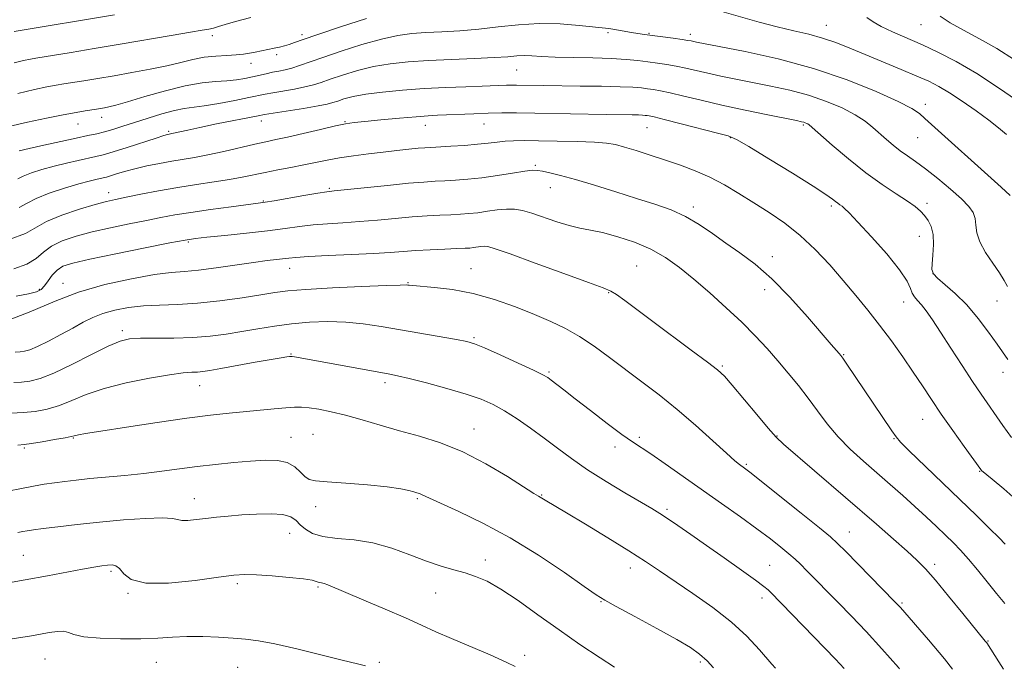
# Model space of a CAD drawing. Extents: x 2137300 to 2140200, y 282300 to 285200.
# Drawn here: x 2139585 to 2139841, y 284671 to 284840 of the extents above; entities that cross this region are included whole.
import ezdxf

# ---------------------------------------------------------------- set-up
doc = ezdxf.new("R2010")
doc.units = 0
doc.header["$MEASUREMENT"] = 0
for name, color, linetype, lineweight in [('CONTOUR INDEX', 41, 'Continuous', 13), ('CONTOUR INTERMEDIATE', 44, 'Continuous', 0), ('SPOT ELEVATION DTM', 2, 'Continuous', 13)]:
    doc.layers.add(name, color=color, linetype=linetype, lineweight=lineweight)

msp = doc.modelspace()

# ---------------------------------------------------------------- linework, layer by layer
at = {"layer": 'CONTOUR INDEX', "flags": 128}
for points, elevation in [([(2139609.807, 284841.313), (2139583.695, 284836.996)], 1010), ([(2139844.075, 284829.587), (2139839.45, 284832.516), (2139834.945, 284835.07), (2139830.823, 284837.284), (2139827.361, 284839.221), (2139824.744, 284840.943)], 1010), ([(2139842.32, 284751.574), (2139839.543, 284755.592), (2139837.31, 284758.733), (2139834.595, 284762.313), (2139831.631, 284765.799), (2139828.669, 284768.748), (2139826.028, 284771.07), (2139824.047, 284772.767), (2139822.961, 284773.927), (2139822.589, 284774.993), (2139822.645, 284776.496), (2139822.86, 284778.788), (2139823.018, 284781.51), (2139822.917, 284784.127), (2139822.415, 284786.217), (2139821.605, 284787.823), (2139820.636, 284789.103), (2139819.582, 284790.224), (2139818.204, 284791.393), (2139816.181, 284792.82), (2139813.282, 284794.698), (2139809.617, 284797.126), (2139805.38, 284800.179), (2139800.844, 284803.803), (2139796.599, 284807.417), (2139790.628, 284812.669), (2139790.302, 284812.901), (2139789.992, 284813.061), (2139789.619, 284813.218), (2139789.2, 284813.36), (2139788.63, 284813.504), (2139787.315, 284813.779), (2139779.861, 284815.291), (2139773.999, 284816.512), (2139767.941, 284817.831), (2139762.53, 284819.088), (2139758.008, 284820.182), (2139754.467, 284821.026), (2139751.921, 284821.564), (2139750.075, 284821.879), (2139748.557, 284822.086), (2139746.965, 284822.277), (2139744.768, 284822.456), (2139741.406, 284822.605), (2139736.578, 284822.71), (2139731.029, 284822.783), (2139721.586, 284822.894), (2139714.478, 284822.999), (2139713.131, 284822.998), (2139711.885, 284822.974), (2139705.493, 284822.745), (2139701.245, 284822.605), (2139696.062, 284822.405), (2139690.426, 284822.114), (2139684.803, 284821.711), (2139679.598, 284821.21), (2139675.202, 284820.635), (2139671.898, 284820.015), (2139669.551, 284819.409), (2139667.92, 284818.879), (2139666.684, 284818.462), (2139665.21, 284818.072), (2139662.786, 284817.595)], 1020), ([(2139662.786, 284817.595), (2139659.01, 284816.963), (2139648.867, 284815.362), (2139647.209, 284815.058), (2139636.403, 284812.901), (2139632.058, 284812.015), (2139628.876, 284811.337), (2139624.75, 284810.402), (2139624.02, 284810.267), (2139623.634, 284810.182), (2139622.681, 284809.903), (2139620.625, 284809.246), (2139613.131, 284806.792), (2139609.451, 284805.623), (2139606.873, 284804.873), (2139604.959, 284804.407), (2139600.398, 284803.427), (2139597.327, 284802.72), (2139594.074, 284801.912), (2139590.935, 284801.044), (2139588.172, 284800.171), (2139586.044, 284799.346), (2139584.638, 284798.604)], 1020), ([(2139841.204, 284670.957), (2139839.985, 284672.878), (2139836.838, 284677.819), (2139836.479, 284678.289), (2139830.644, 284685.462), (2139826.926, 284690.011), (2139823.47, 284694.164), (2139820.879, 284697.124), (2139818.676, 284699.376), (2139816.116, 284701.724), (2139812.601, 284704.822), (2139808.12, 284708.716), (2139783.928, 284729.553), (2139782.028, 284731.374), (2139779.966, 284733.687), (2139776.97, 284737.249), (2139770.581, 284744.922), (2139768.557, 284747.228), (2139766.755, 284748.909), (2139764.125, 284750.948), (2139759.957, 284754.05), (2139749.897, 284761.507), (2139742.675, 284766.931), (2139740.505, 284768.509), (2139739.002, 284769.428), (2139737.024, 284770.238), (2139733.212, 284771.604), (2139726.784, 284773.946), (2139719.269, 284776.704), (2139712.773, 284779.074), (2139708.868, 284780.445), (2139706.993, 284780.986), (2139706.053, 284781.061), (2139705.151, 284780.979), (2139703.236, 284780.711), (2139702.318, 284780.614), (2139701.049, 284780.538), (2139698.962, 284780.451), (2139695.776, 284780.329), (2139691.97, 284780.168), (2139688.214, 284779.972), (2139684.927, 284779.742), (2139681.539, 284779.486), (2139677.23, 284779.21), (2139671.54, 284778.921), (2139665.448, 284778.641), (2139660.295, 284778.392), (2139657.043, 284778.19), (2139655.164, 284778.017), (2139649.527, 284777.35), (2139646.013, 284776.876), (2139636.278, 284775.462), (2139631.638, 284774.869), (2139628, 284774.532), (2139624.576, 284774.235), (2139620.241, 284773.682), (2139614.235, 284772.634), (2139607.277, 284771.095), (2139600.448, 284769.128), (2139594.349, 284766.767), (2139587.645, 284763.917), (2139578.518, 284760.453)], 1030), ([(2139765.726, 284671.367), (2139764.069, 284673.17), (2139762.117, 284674.941), (2139759.73, 284676.595), (2139756.145, 284678.689), (2139750.964, 284681.563), (2139745.251, 284684.683), (2139740.435, 284687.298), (2139737.441, 284688.949), (2139735.18, 284690.351), (2139732.06, 284692.512), (2139726.903, 284696.129), (2139720.195, 284700.644), (2139712.839, 284705.188), (2139705.689, 284709.034), (2139699.419, 284712.029), (2139694.655, 284714.162), (2139691.806, 284715.467), (2139689.713, 284716.5), (2139689.168, 284716.718), (2139688.535, 284716.916), (2139687.69, 284717.165), (2139686.44, 284717.518), (2139684.325, 284717.958), (2139680.815, 284718.448), (2139675.7, 284718.948), (2139670.029, 284719.407), (2139665.169, 284719.771), (2139662.125, 284720.037), (2139660.467, 284720.4), (2139659.401, 284721.109), (2139658.246, 284722.299), (2139656.753, 284723.66), (2139654.786, 284724.768), (2139652.227, 284725.304), (2139649.051, 284725.358), (2139645.249, 284725.122), (2139640.866, 284724.757), (2139636.136, 284724.303), (2139631.344, 284723.766), (2139626.701, 284723.162), (2139622.112, 284722.537), (2139617.412, 284721.946), (2139612.523, 284721.43), (2139603.427, 284720.589), (2139599.869, 284720.228), (2139596.886, 284719.878), (2139594.192, 284719.516), (2139591.527, 284719.116), (2139588.717, 284718.642), (2139585.615, 284718.058), (2139582.069, 284717.347)], 1040)]:
    msp.add_lwpolyline(points, dxfattribs=dict(at, elevation=elevation))
at = {"layer": 'CONTOUR INTERMEDIATE', "flags": 128}
for points, elevation in [([(2139841.986, 284810.129), (2139839.922, 284811.885), (2139837.372, 284813.888), (2139834.091, 284816.3), (2139830.489, 284818.824), (2139827.14, 284821.046), (2139824.407, 284822.688), (2139821.815, 284824.007), (2139818.677, 284825.392), (2139814.533, 284827.129), (2139805.2, 284830.994), (2139801.174, 284832.674), (2139797.587, 284834.094), (2139794.127, 284835.271), (2139790.513, 284836.247), (2139786.612, 284837.164), (2139782.328, 284838.191), (2139777.604, 284839.446), (2139767.308, 284842.326)], 1014), ([(2139645.31, 284840.588), (2139642.991, 284840.001), (2139640.666, 284839.375), (2139638.626, 284838.779), (2139636.926, 284838.26), (2139635.556, 284837.863), (2139634.369, 284837.592), (2139632.663, 284837.297), (2139629.594, 284836.79), (2139624.595, 284835.939), (2139611.25, 284833.653), (2139604.497, 284832.517), (2139598.553, 284831.531), (2139589.376, 284830.03), (2139587.961, 284829.767), (2139586.168, 284829.395), (2139583.72, 284828.832)], 1012), ([(2139675.395, 284840.36), (2139668.657, 284838.174), (2139662.761, 284836.204), (2139658.896, 284834.874), (2139656.665, 284834.085), (2139655.274, 284833.609), (2139654.045, 284833.249), (2139652.766, 284832.934), (2139651.344, 284832.626), (2139646.409, 284831.618), (2139644.95, 284831.308), (2139643.423, 284831.048), (2139641.524, 284830.861), (2139639.044, 284830.745), (2139636.163, 284830.596), (2139633.154, 284830.28), (2139630.194, 284829.704), (2139627.058, 284828.928), (2139623.421, 284828.047), (2139619.085, 284827.149), (2139614.367, 284826.278), (2139609.71, 284825.472), (2139605.496, 284824.762), (2139601.875, 284824.163), (2139596.654, 284823.326), (2139594.6, 284822.982), (2139592.228, 284822.538), (2139589.034, 284821.876), (2139584.673, 284820.873)], 1014), ([(2139846.566, 284817.732), (2139840.407, 284821.981), (2139834.23, 284826.005), (2139828.899, 284829.149), (2139824.306, 284831.535), (2139820.1, 284833.485), (2139812.361, 284836.875), (2139809.394, 284838.297), (2139807.321, 284839.513), (2139805.673, 284840.616)], 1012), ([(2139842.945, 284794.314), (2139840.584, 284796.425), (2139820.768, 284814.37), (2139819.314, 284815.637), (2139817.311, 284816.972), (2139813.804, 284818.8), (2139808.1, 284821.394), (2139800.557, 284824.414), (2139791.798, 284827.368), (2139782.549, 284829.842), (2139773.941, 284831.747), (2139767.212, 284833.071), (2139761.331, 284834.21), (2139759.927, 284834.513), (2139759.052, 284834.677), (2139757.562, 284834.907), (2139755.256, 284835.223), (2139747.783, 284836.194), (2139746.042, 284836.437), (2139744.401, 284836.698), (2139739.557, 284837.567), (2139738.451, 284837.723), (2139730.789, 284838.559), (2139725.777, 284838.959), (2139720.311, 284839.08), (2139714.93, 284838.756), (2139709.717, 284838.162), (2139704.641, 284837.56), (2139699.707, 284837.15), (2139695.056, 284836.895), (2139690.865, 284836.694), (2139687.179, 284836.432), (2139683.532, 284835.936), (2139679.327, 284835.015), (2139674.213, 284833.571), (2139668.82, 284831.865), (2139664.025, 284830.247), (2139657.961, 284828.098), (2139656.014, 284827.469), (2139654.259, 284827.025), (2139652.584, 284826.683), (2139650.943, 284826.362), (2139649.29, 284825.998), (2139645.753, 284825.172), (2139643.764, 284824.755), (2139641.545, 284824.387), (2139639.025, 284824.115), (2139636.109, 284823.931), (2139632.594, 284823.611), (2139628.254, 284822.878), (2139623.053, 284821.574), (2139617.73, 284820.017), (2139613.214, 284818.642), (2139610.193, 284817.781), (2139608.368, 284817.341), (2139607.2, 284817.123), (2139605.161, 284816.788), (2139602.194, 284816.333), (2139599.823, 284815.934), (2139596.494, 284815.31), (2139592.089, 284814.41), (2139587.141, 284813.339), (2139582.349, 284812.238)], 1016), ([(2139842.225, 284770.563), (2139841.414, 284772.134), (2139840.157, 284774.15), (2139838.393, 284776.678), (2139836.515, 284779.467), (2139835.03, 284782.188), (2139834.291, 284784.573), (2139834.034, 284786.606), (2139833.838, 284788.336), (2139833.317, 284789.855), (2139832.206, 284791.44), (2139830.274, 284793.413), (2139827.426, 284795.962), (2139824.114, 284798.738), (2139820.925, 284801.256), (2139818.313, 284803.165), (2139816.184, 284804.631), (2139814.31, 284805.951), (2139812.502, 284807.367), (2139810.726, 284808.883), (2139807.238, 284812.025), (2139805.22, 284813.634), (2139802.621, 284815.313), (2139799.214, 284817.068), (2139795.109, 284818.796), (2139790.499, 284820.364), (2139785.589, 284821.673), (2139780.628, 284822.763), (2139771.541, 284824.565), (2139767.665, 284825.361), (2139764.237, 284826.105), (2139758.53, 284827.43), (2139756.015, 284827.966), (2139753.568, 284828.397), (2139751.132, 284828.752), (2139748.666, 284829.076), (2139746.071, 284829.398), (2139743.032, 284829.696), (2139739.177, 284829.932), (2139734.337, 284830.088), (2139729.159, 284830.201), (2139724.496, 284830.326), (2139720.987, 284830.495), (2139718.441, 284830.651), (2139716.453, 284830.711), (2139714.579, 284830.62), (2139712.202, 284830.419), (2139708.659, 284830.176), (2139703.554, 284829.943), (2139697.541, 284829.704), (2139691.537, 284829.429), (2139686.255, 284829.079), (2139681.598, 284828.574), (2139677.264, 284827.825), (2139673.056, 284826.793), (2139669.186, 284825.637), (2139665.972, 284824.563), (2139663.583, 284823.729), (2139661.586, 284823.085), (2139659.4, 284822.532), (2139656.635, 284821.994), (2139651.018, 284821.042), (2139649.057, 284820.676), (2139644.749, 284819.771), (2139641.135, 284819.042), (2139636.984, 284818.255), (2139633.17, 284817.607), (2139627.949, 284816.917), (2139625.408, 284816.423), (2139622.178, 284815.556), (2139618.553, 284814.448), (2139615.024, 284813.31), (2139611.981, 284812.316), (2139609.413, 284811.499), (2139607.205, 284810.856)], 1018), ([(2139843.282, 284731.333), (2139841.012, 284734.404), (2139835.37, 284742.577), (2139833.173, 284745.856), (2139830.46, 284750.038), (2139827.54, 284754.587), (2139824.844, 284758.757), (2139822.709, 284761.964), (2139821.086, 284764.261), (2139819.83, 284765.862), (2139818.82, 284766.988), (2139818.031, 284767.892), (2139817.462, 284768.83), (2139817.004, 284770.08), (2139816.121, 284771.995), (2139814.172, 284774.947), (2139810.803, 284779.073), (2139806.811, 284783.565), (2139803.284, 284787.381), (2139801.043, 284789.743), (2139799.847, 284790.931), (2139799.191, 284791.491), (2139798.644, 284791.89), (2139798.091, 284792.275), (2139797.491, 284792.715), (2139796.681, 284793.34), (2139795.002, 284794.525), (2139791.666, 284796.707), (2139786.299, 284800.08), (2139780.161, 284803.864), (2139774.92, 284807.037), (2139771.707, 284808.87), (2139769.504, 284809.798), (2139766.75, 284810.549), (2139757.305, 284812.972), (2139752.919, 284814.085), (2139750.274, 284814.732), (2139749.017, 284815.006), (2139748.449, 284815.096), (2139747.955, 284815.155), (2139747.273, 284815.211), (2139746.229, 284815.257), (2139744.599, 284815.292), (2139737.801, 284815.399), (2139719.201, 284815.722), (2139714.419, 284815.778), (2139710.623, 284815.776), (2139707.113, 284815.71), (2139703.383, 284815.58), (2139693.915, 284815.162), (2139691.478, 284815.03), (2139688.324, 284814.8), (2139683.957, 284814.426), (2139679.144, 284813.986), (2139674.972, 284813.591), (2139672.158, 284813.298), (2139669.97, 284812.968), (2139667.306, 284812.41), (2139663.415, 284811.509), (2139658.928, 284810.451), (2139654.825, 284809.497), (2139651.779, 284808.826), (2139649.245, 284808.291), (2139646.374, 284807.661), (2139638.26, 284805.782), (2139634.13, 284804.88), (2139630.679, 284804.222), (2139624.718, 284803.235), (2139621.502, 284802.647), (2139618.202, 284801.971), (2139615.107, 284801.252), (2139612.462, 284800.541), (2139610.336, 284799.904), (2139608.756, 284799.409), (2139607.695, 284799.101), (2139606.907, 284798.909), (2139604.958, 284798.484), (2139603.203, 284798.043), (2139600.53, 284797.302), (2139596.842, 284796.201), (2139592.835, 284794.882), (2139589.403, 284793.538), (2139587.085, 284792.315), (2139584.998, 284791.17)], 1022), ([(2139607.205, 284810.856), (2139605.179, 284810.355), (2139602.903, 284809.868), (2139599.877, 284809.239), (2139595.837, 284808.37), (2139591.451, 284807.398), (2139587.618, 284806.521), (2139585.027, 284805.888)], 1018), ([(2139845.214, 284714.453), (2139841.288, 284717.912), (2139838.223, 284720.486), (2139835.517, 284722.74), (2139835.328, 284722.974), (2139831.011, 284728.938), (2139828.028, 284733.102), (2139825.028, 284737.376), (2139822.448, 284741.185), (2139820.117, 284744.709), (2139817.713, 284748.315), (2139814.992, 284752.267), (2139812.026, 284756.428), (2139808.96, 284760.557), (2139805.902, 284764.482), (2139802.786, 284768.302), (2139799.503, 284772.182), (2139795.974, 284776.217), (2139792.225, 284780.212), (2139788.309, 284783.901), (2139784.287, 284787.088), (2139780.236, 284789.865), (2139776.24, 284792.397), (2139772.361, 284794.806), (2139768.562, 284797.049), (2139764.784, 284799.04), (2139760.975, 284800.728), (2139757.117, 284802.187), (2139753.197, 284803.524), (2139749.263, 284804.811), (2139745.594, 284805.975), (2139742.526, 284806.906), (2139740.192, 284807.53), (2139737.906, 284807.909), (2139734.781, 284808.144), (2139730.249, 284808.316), (2139725.03, 284808.443), (2139720.164, 284808.528), (2139716.447, 284808.569), (2139713.694, 284808.544), (2139711.474, 284808.427), (2139709.379, 284808.204), (2139707.088, 284807.914), (2139704.301, 284807.609), (2139700.879, 284807.333), (2139697.317, 284807.104), (2139692.173, 284806.825), (2139690.583, 284806.726), (2139688.836, 284806.578), (2139686.409, 284806.336), (2139683.332, 284806.004), (2139679.774, 284805.604), (2139675.921, 284805.151), (2139672.032, 284804.649), (2139668.383, 284804.099), (2139665.153, 284803.503), (2139659.073, 284802.232), (2139655.731, 284801.585), (2139652.289, 284800.943), (2139649.007, 284800.309), (2139643.082, 284799.075), (2139639.753, 284798.461), (2139635.752, 284797.833), (2139631.19, 284797.153), (2139626.283, 284796.378), (2139621.289, 284795.494), (2139616.646, 284794.606), (2139612.836, 284793.849), (2139610.104, 284793.29), (2139607.745, 284792.738), (2139604.816, 284791.937), (2139600.706, 284790.705), (2139596.132, 284789.171), (2139592.143, 284787.541), (2139586.619, 284784.427), (2139582.375, 284782.83)], 1024), ([(2139841.649, 284703.563), (2139840.092, 284705.161), (2139837.605, 284707.618), (2139834.167, 284710.97), (2139816.591, 284727.955), (2139814.424, 284730.122), (2139813.242, 284731.489), (2139812.187, 284732.997), (2139800.269, 284750.644), (2139799.354, 284751.976), (2139798.846, 284752.663), (2139798.417, 284753.163), (2139797.724, 284753.944), (2139796.369, 284755.498), (2139790.198, 284762.684), (2139785.635, 284767.791), (2139780.914, 284772.621), (2139776.571, 284776.397), (2139772.621, 284779.326), (2139768.953, 284781.866), (2139765.45, 284784.368), (2139761.988, 284786.759), (2139758.442, 284788.858), (2139754.673, 284790.559), (2139750.497, 284792.038), (2139745.718, 284793.545), (2139740.287, 284795.244), (2139734.744, 284796.962), (2139729.775, 284798.446), (2139725.921, 284799.499), (2139723.137, 284800.175), (2139721.233, 284800.589), (2139719.932, 284800.826), (2139718.626, 284800.86), (2139716.62, 284800.636), (2139713.443, 284800.138), (2139709.51, 284799.504), (2139705.457, 284798.915), (2139701.806, 284798.507), (2139698.617, 284798.259), (2139695.834, 284798.107), (2139693.29, 284797.984), (2139690.37, 284797.8), (2139686.349, 284797.463), (2139680.858, 284796.922), (2139667.035, 284795.469), (2139665.069, 284795.228), (2139662.752, 284794.865), (2139659.132, 284794.255), (2139651.334, 284792.92), (2139649.054, 284792.545), (2139647.225, 284792.283), (2139640.186, 284791.365), (2139634.838, 284790.642), (2139629.664, 284789.899), (2139625.494, 284789.226), (2139621.9, 284788.567), (2139618.139, 284787.822), (2139613.677, 284786.922), (2139608.808, 284785.898), (2139604.038, 284784.808), (2139599.798, 284783.687), (2139596.238, 284782.478), (2139593.434, 284781.101), (2139591.34, 284779.522), (2139589.411, 284777.89), (2139586.979, 284776.399), (2139583.583, 284775.203)], 1026), ([(2139841.54, 284688.092), (2139839.389, 284690.716), (2139836.967, 284693.729), (2139834.453, 284696.835), (2139832.095, 284699.655), (2139830.056, 284701.928), (2139828.159, 284703.877), (2139826.138, 284705.846), (2139823.785, 284708.108), (2139821.107, 284710.641), (2139818.165, 284713.356), (2139815.015, 284716.173), (2139811.699, 284719.074), (2139804.742, 284725.108), (2139801.312, 284728.249), (2139798.142, 284731.489), (2139795.348, 284734.828), (2139792.811, 284738.211), (2139790.351, 284741.568), (2139787.823, 284744.847), (2139785.202, 284748.062), (2139782.498, 284751.243), (2139779.685, 284754.436), (2139776.613, 284757.742), (2139773.097, 284761.275), (2139769.047, 284765.08), (2139764.755, 284768.922), (2139760.606, 284772.495), (2139756.859, 284775.558), (2139753.262, 284778.129), (2139749.437, 284780.293), (2139745.155, 284782.111), (2139740.786, 284783.566), (2139736.849, 284784.623), (2139733.691, 284785.298), (2139730.966, 284785.822), (2139728.157, 284786.483), (2139724.908, 284787.473), (2139718.444, 284789.648), (2139716.007, 284790.348), (2139713.946, 284790.703), (2139711.859, 284790.745), (2139709.451, 284790.528), (2139706.864, 284790.171), (2139704.347, 284789.813), (2139702.062, 284789.561), (2139699.833, 284789.399), (2139697.398, 284789.279), (2139694.533, 284789.156), (2139691.17, 284788.984), (2139687.282, 284788.717), (2139682.893, 284788.332), (2139678.243, 284787.896), (2139673.627, 284787.497), (2139669.288, 284787.195), (2139665.259, 284786.934), (2139661.523, 284786.629), (2139657.982, 284786.212), (2139654.206, 284785.694), (2139649.683, 284785.103), (2139644.176, 284784.479), (2139638.535, 284783.892), (2139633.885, 284783.425), (2139630.873, 284783.098), (2139628.238, 284782.694), (2139624.243, 284781.935), (2139617.767, 284780.651), (2139610.159, 284779.114), (2139603.384, 284777.704), (2139598.933, 284776.684), (2139596.391, 284775.851), (2139594.866, 284774.886), (2139593.618, 284773.571), (2139592.514, 284772.107), (2139591.569, 284770.794), (2139590.711, 284769.857), (2139589.513, 284769.204), (2139587.459, 284768.663), (2139584.179, 284768.067)], 1028), ([(2139827.963, 284671.029), (2139825.874, 284673.7), (2139821.7, 284678.668), (2139814.386, 284687.043), (2139813.87, 284687.601), (2139812.869, 284688.635), (2139800.141, 284701.606), (2139798.006, 284703.746), (2139796.17, 284705.401), (2139793.297, 284707.758), (2139788.531, 284711.595), (2139782.952, 284716.068), (2139778.12, 284719.925), (2139775.205, 284722.23), (2139773.812, 284723.302), (2139772.499, 284724.262), (2139771.304, 284725.255), (2139769.082, 284727.224), (2139765.525, 284730.451), (2139761.044, 284734.471), (2139756.23, 284738.626), (2139751.566, 284742.399), (2139747.113, 284745.812), (2139738.658, 284752.14), (2139734.649, 284755.052), (2139730.836, 284757.6), (2139727.192, 284759.694), (2139723.426, 284761.518), (2139719.177, 284763.329), (2139714.205, 284765.291), (2139708.741, 284767.203), (2139703.139, 284768.776), (2139697.769, 284769.798), (2139693.085, 284770.366), (2139687.495, 284770.821), (2139686.533, 284770.916), (2139686.145, 284770.973), (2139685.707, 284771.009), (2139684.212, 284770.987), (2139680.561, 284770.855), (2139674.169, 284770.582), (2139666.525, 284770.216), (2139659.638, 284769.825), (2139654.933, 284769.45), (2139651.515, 284769.022), (2139647.906, 284768.444), (2139643.011, 284767.672), (2139637.253, 284766.864), (2139631.438, 284766.232), (2139626.208, 284765.916), (2139621.565, 284765.765), (2139617.349, 284765.561), (2139613.443, 284765.125), (2139609.894, 284764.452), (2139606.793, 284763.579), (2139604.154, 284762.532), (2139601.676, 284761.283), (2139598.981, 284759.791), (2139595.836, 284758.073), (2139592.603, 284756.373), (2139589.787, 284754.994), (2139587.761, 284754.157), (2139586.354, 284753.762), (2139585.261, 284753.628), (2139583.998, 284753.527)], 1032), ([(2139814.159, 284671.104), (2139813.872, 284671.434), (2139809.528, 284676.316), (2139805.426, 284680.772), (2139801.649, 284684.751), (2139798.181, 284688.333), (2139790.059, 284696.622), (2139788.39, 284698.293), (2139786.962, 284699.652), (2139785.377, 284701.047), (2139783.288, 284702.775), (2139780.539, 284704.931), (2139777.026, 284707.556), (2139772.714, 284710.658), (2139767.843, 284714.096), (2139753.118, 284724.464), (2139749.438, 284727.012), (2139744.628, 284730.204), (2139741.908, 284732.117), (2139738.07, 284734.965), (2139733.704, 284738.283), (2139729.696, 284741.372), (2139726.742, 284743.677), (2139723.497, 284746.245), (2139722.584, 284746.919), (2139721.319, 284747.632), (2139718.912, 284748.793), (2139714.912, 284750.644), (2139710.24, 284752.772), (2139706.156, 284754.595), (2139703.507, 284755.698), (2139701.485, 284756.308), (2139698.864, 284756.817), (2139679.255, 284760.195), (2139674.584, 284760.89), (2139669.993, 284761.335), (2139665.305, 284761.464), (2139660.574, 284761.303), (2139655.915, 284760.899), (2139651.422, 284760.306), (2139647.097, 284759.605), (2139642.923, 284758.88), (2139638.847, 284758.214), (2139634.678, 284757.672), (2139630.189, 284757.317), (2139625.303, 284757.18), (2139616.546, 284757.161), (2139613.715, 284757.001), (2139611.284, 284756.413), (2139608.21, 284755.088), (2139603.794, 284752.882), (2139598.718, 284750.312), (2139594.006, 284748.06), (2139590.437, 284746.645), (2139587.802, 284745.95), (2139585.643, 284745.695), (2139583.572, 284745.624)], 1034), ([(2139799.76, 284671.182), (2139797.452, 284673.6), (2139780.564, 284691.058), (2139779.96, 284691.633), (2139778.831, 284692.554), (2139776.621, 284694.201), (2139772.994, 284696.806), (2139768.494, 284699.992), (2139763.885, 284703.227), (2139759.811, 284706.067), (2139756.426, 284708.402), (2139753.765, 284710.206), (2139751.726, 284711.539), (2139749.672, 284712.799), (2139742.687, 284716.9), (2139737.791, 284719.841), (2139732.949, 284722.912), (2139728.776, 284725.806), (2139725.123, 284728.53), (2139721.647, 284731.165), (2139718.097, 284733.754), (2139714.584, 284736.172), (2139711.312, 284738.253), (2139708.348, 284739.899), (2139705.221, 284741.275), (2139701.328, 284742.615), (2139696.342, 284744.074), (2139691.054, 284745.495), (2139686.538, 284746.643), (2139683.478, 284747.369), (2139681.014, 284747.873), (2139656.703, 284752.256), (2139656.097, 284752.351), (2139655.736, 284752.375), (2139655.359, 284752.349), (2139654.672, 284752.272), (2139653.23, 284752.061), (2139650.553, 284751.611), (2139646.427, 284750.87), (2139637.499, 284749.234), (2139634.646, 284748.729), (2139632.832, 284748.458), (2139631.461, 284748.34), (2139629.937, 284748.277), (2139627.674, 284748.105), (2139624.093, 284747.643), (2139618.887, 284746.761), (2139612.867, 284745.527), (2139607.118, 284744.057), (2139602.473, 284742.48), (2139598.74, 284740.953), (2139595.472, 284739.648), (2139592.298, 284738.695), (2139589.148, 284738.083), (2139586.024, 284737.763), (2139582.917, 284737.656)], 1036), ([(2139781.863, 284671.279), (2139780.936, 284672.322), (2139777.718, 284676.001), (2139774.365, 284679.594), (2139770.4, 284683.251), (2139765.551, 284687.044), (2139760.36, 284690.728), (2139751.665, 284696.626), (2139748.008, 284699.054), (2139743.705, 284701.8), (2139738.21, 284705.193), (2139732.394, 284708.724), (2139727.482, 284711.678), (2139721.949, 284714.96), (2139720.611, 284715.799), (2139720.149, 284716.061), (2139719.001, 284716.756), (2139712.101, 284721.12), (2139706.484, 284724.468), (2139700.445, 284727.605), (2139694.664, 284729.93), (2139689.209, 284731.619), (2139683.994, 284733.043), (2139678.973, 284734.487), (2139674.245, 284735.888), (2139669.943, 284737.101), (2139666.187, 284738.01), (2139663.023, 284738.63), (2139660.482, 284739.007), (2139658.501, 284739.185), (2139656.652, 284739.191), (2139654.414, 284739.047), (2139651.403, 284738.783), (2139639.66, 284737.652), (2139634.823, 284737.121), (2139628.663, 284736.329), (2139620.926, 284735.21), (2139612.906, 284733.985), (2139606.282, 284732.944), (2139602.297, 284732.304), (2139600.429, 284731.987), (2139599.72, 284731.84), (2139599.283, 284731.726), (2139598.527, 284731.551), (2139596.937, 284731.236), (2139594.224, 284730.742), (2139591.018, 284730.187), (2139588.176, 284729.731), (2139586.343, 284729.486), (2139584.659, 284729.328)], 1038), ([(2139740, 284671.506), (2139736.202, 284673.936), (2139730.968, 284677.452), (2139725.524, 284681.251), (2139720.044, 284685.17), (2139714.865, 284688.84), (2139710.361, 284691.836), (2139706.774, 284693.863), (2139703.813, 284695.146), (2139701.052, 284696.04), (2139698.114, 284696.867), (2139694.82, 284697.832), (2139691.042, 284699.108), (2139686.707, 284700.772), (2139681.976, 284702.504), (2139677.067, 284703.887), (2139672.221, 284704.643), (2139667.77, 284705.043), (2139664.07, 284705.496), (2139661.371, 284706.314), (2139659.498, 284707.412), (2139658.17, 284708.605), (2139657.07, 284709.722), (2139655.737, 284710.637), (2139653.673, 284711.237), (2139650.559, 284711.449), (2139646.786, 284711.368), (2139642.925, 284711.128), (2139639.437, 284710.843), (2139636.346, 284710.54), (2139633.568, 284710.225), (2139631.057, 284709.918), (2139628.927, 284709.706), (2139627.331, 284709.695), (2139626.237, 284709.932), (2139624.879, 284710.246), (2139622.303, 284710.41), (2139617.862, 284710.255), (2139612.121, 284709.837), (2139605.949, 284709.268), (2139600.129, 284708.655), (2139595.102, 284708.073), (2139591.222, 284707.593), (2139588.692, 284707.258), (2139587.112, 284707.019), (2139585.928, 284706.801), (2139584.639, 284706.546)], 1042), ([(2139714.094, 284671.647), (2139711.939, 284672.762), (2139707.585, 284674.694), (2139697.541, 284678.948), (2139693.487, 284680.747), (2139689.762, 284682.452), (2139685.527, 284684.356), (2139680.264, 284686.637), (2139674.742, 284688.982), (2139665.305, 284692.96), (2139664.376, 284693.298), (2139663.729, 284693.46), (2139663.224, 284693.551), (2139662.807, 284693.656), (2139662.332, 284693.844), (2139661.28, 284694.121), (2139659.039, 284694.479), (2139655.282, 284694.894), (2139650.82, 284695.287), (2139646.749, 284695.562), (2139643.757, 284695.632), (2139640.909, 284695.433), (2139636.862, 284694.909), (2139630.786, 284694.097), (2139623.899, 284693.42), (2139617.932, 284693.395), (2139614.181, 284694.346), (2139612.204, 284695.822), (2139611.127, 284697.177), (2139610.204, 284697.912), (2139609.201, 284698.12), (2139608.015, 284698.042), (2139606.51, 284697.863), (2139604.422, 284697.556), (2139601.457, 284697.039), (2139592.371, 284695.291), (2139586.559, 284694.224), (2139580.285, 284693.162)], 1044), ([(2139675.155, 284671.859), (2139673.036, 284672.391), (2139669.095, 284673.35), (2139663.525, 284674.732), (2139657.255, 284676.266), (2139651.533, 284677.579), (2139647.26, 284678.397), (2139643.931, 284678.831), (2139640.695, 284679.088), (2139636.907, 284679.326), (2139632.768, 284679.504), (2139628.684, 284679.532), (2139624.91, 284679.36), (2139621.077, 284679.096), (2139616.66, 284678.892), (2139611.4, 284678.871), (2139606.092, 284679.057), (2139601.795, 284679.447), (2139599.239, 284680.004), (2139597.83, 284680.553), (2139596.646, 284680.881), (2139594.96, 284680.84), (2139592.837, 284680.529), (2139590.536, 284680.11), (2139588.205, 284679.705), (2139582.088, 284678.706)], 1046)]:
    msp.add_lwpolyline(points, dxfattribs=dict(at, elevation=elevation))
at = {"layer": 'SPOT ELEVATION DTM'}
for p in [(2139795.1, 284838.57, 1013.2), (2139819.78, 284838.72, 1010.87), (2139635.27, 284835.87, 1012.49), (2139658.58, 284836.14, 1013.6), (2139738.24, 284836.7, 1016.21), (2139748.94, 284836.53, 1015.86), (2139759.7, 284836.24, 1015.55), (2139652, 284830.96, 1014.38), (2139645.38, 284828.7, 1014.59), (2139714.51, 284826.97, 1018.9), (2139820.88, 284817.99, 1015.5), (2139606.46, 284814.66, 1016.59), (2139600.31, 284812.91, 1016.81), (2139648, 284813.65, 1020.6), (2139669.77, 284813.48, 1021.9), (2139690.7, 284812.53, 1022.7), (2139705.98, 284812.94, 1022.8), (2139748.4, 284811.95, 1022.9), (2139789.07, 284812.66, 1020.2), (2139623.95, 284810.97, 1019.8), (2139770.07, 284809.31, 1022.1), (2139818.85, 284809.35, 1016.9), (2139719.33, 284802.1, 1025.8), (2139665.76, 284796.19, 1025.8), (2139723.25, 284796.3, 1026.7), (2139608.27, 284795.06, 1023.4), (2139648.59, 284792.82, 1025.9), (2139760.44, 284791.32, 1025.6), (2139796.37, 284791.54, 1022.3), (2139821.32, 284792.21, 1019.6), (2139819.3, 284783.64, 1020.8), (2139629.01, 284782.2, 1028.2), (2139781.05, 284778.38, 1025.6), (2139745.72, 284775.95, 1029.1), (2139655.4, 284775.33, 1030.7), (2139702.57, 284775.25, 1031.2), (2139822.82, 284773.97, 1019.9), (2139596.42, 284771.43, 1029.4), (2139686.21, 284771.56, 1031.9), (2139590.21, 284769.83, 1027.7), (2139738.45, 284768.97, 1030.1), (2139779.03, 284769.82, 1026.5), (2139815.24, 284766.53, 1022.7), (2139839.56, 284766.84, 1018.7), (2139611.87, 284759.14, 1033.6), (2139703.38, 284757.28, 1033.8), (2139655.77, 284753.05, 1035.9), (2139799.6, 284752.83, 1025.9), (2139768.05, 284749.89, 1029.8), (2139722.93, 284748.36, 1033.8), (2139841.1, 284748.27, 1020.6), (2139631.97, 284744.75, 1036.8), (2139680.21, 284745.61, 1036.4), (2139820.19, 284736.02, 1024.8), (2139661.46, 284732.1, 1039.1), (2139703.39, 284733.48, 1037.3), (2139599.14, 284731.19, 1038.1), (2139655.78, 284731.34, 1039.2), (2139746.41, 284731.3, 1033.7), (2139782.27, 284731.65, 1029.9), (2139812.71, 284730.99, 1026.1), (2139586.38, 284728.54, 1038.2), (2139740.07, 284728.79, 1034.5), (2139774.29, 284724.32, 1031.8), (2139835, 284722.46, 1024.1), (2139630.62, 284715.4, 1041.3), (2139688.64, 284715.39, 1040.2), (2139721, 284716.33, 1037.9), (2139662.15, 284713.27, 1040.5), (2139753.62, 284712.62, 1035.7), (2139655.44, 284706.32, 1042.8), (2139801.12, 284706.71, 1031.2), (2139586.1, 284700.61, 1043.1), (2139706.36, 284699.39, 1041.5), (2139608.92, 284696.43, 1044.3), (2139744.04, 284697.36, 1038.6), (2139780.35, 284698.02, 1035.1), (2139823.32, 284698.26, 1029.6), (2139641.79, 284693.27, 1044.3), (2139662.79, 284692.38, 1044.2), (2139613.34, 284690.76, 1044.1), (2139693.44, 284690.82, 1042.8), (2139736.44, 284688.6, 1040.1), (2139778.37, 284689.49, 1036.5), (2139814.79, 284688.21, 1031.8), (2139837.15, 284678.36, 1029.9), (2139591.75, 284673.64, 1046.9), (2139716.54, 284674.58, 1043.6), (2139620.68, 284672.81, 1046.9), (2139641.86, 284671.51, 1046.9), (2139678.72, 284672.8, 1045.8), (2139762.31, 284672.87, 1040.3)]:
    msp.add_point(p, dxfattribs=at)

doc.saveas('drawing.dxf')
